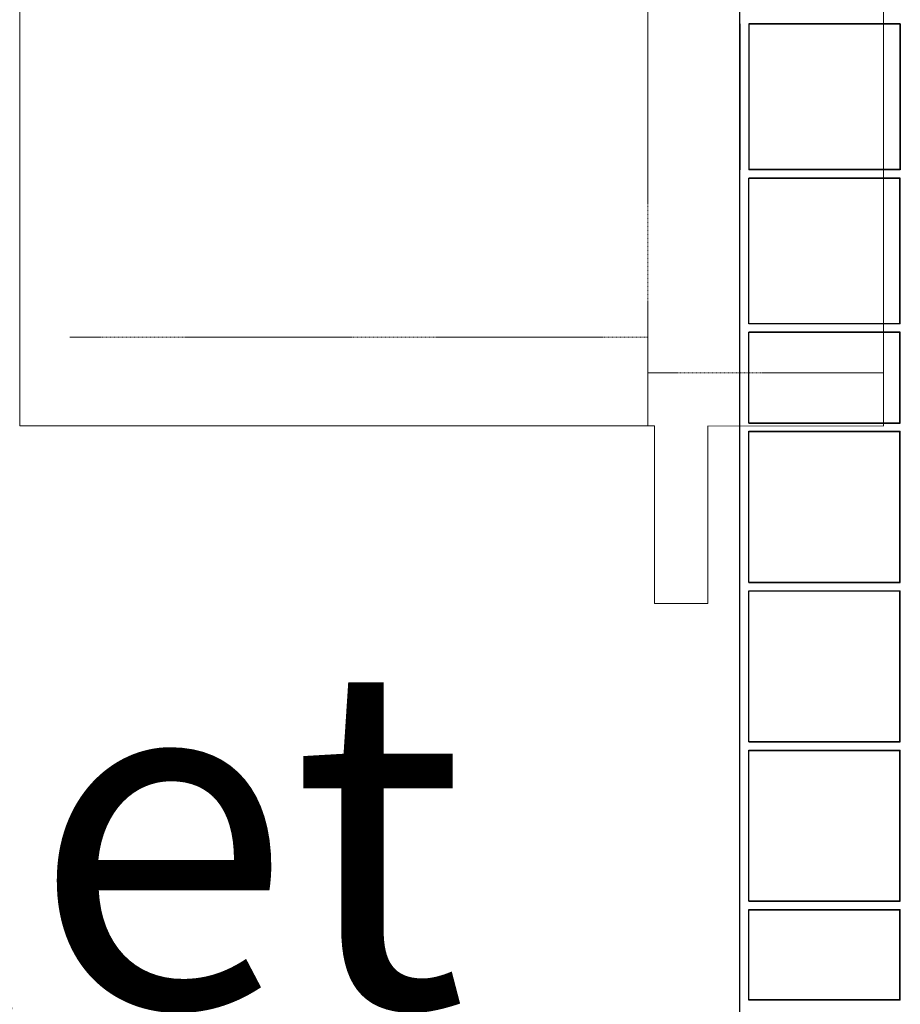
# Model space of a CAD drawing. Units: inches. Extents: x -3999 to 113262, y 545 to 10932.
# Drawn here: x 12308 to 12555, y 8943 to 9219 of the extents above; entities that cross this region are included whole.
import ezdxf

# ---------------------------------------------------------------- set-up
doc = ezdxf.new("R2010")
doc.units = ezdxf.units.IN
doc.header["$MEASUREMENT"] = 0
doc.linetypes.add('HIDDEN', pattern=[0.375, 0.25, -0.125])
doc.layers.get('0').update_dxf_attribs({"lineweight": 0})
doc.layers.add('Dims', color=7, linetype='Continuous')
doc.styles.add('Annotative', font='arial.ttf')
doc.dimstyles.new('Std Annotative', dxfattribs={"dimscale": 128, "dimtxt": 0.09375, "dimasz": 0.09375, "dimexe": 0.09375, "dimexo": 0.046875, "dimgap": 0.09375, "dimtad": 0, "dimdec": 3, "dimzin": 3, "dimdsep": 46, "dimlunit": 4, "dimtxsty": 'Annotative', "dimcen": 0, "dimdle": 0.125, "dimclrd": 256, "dimclre": 256, "dimclrt": 256, "dimazin": 2, "dimtfac": 1, "dimtdec": 3, "dimtofl": 0, "dimtmove": 0, "dimatfit": 3, "dimfxl": 1, "dimfrac": 2, "dimtolj": 1, "dimtzin": 0, "dimlwd": -1, "dimlwe": -1, "dimarcsym": 0})

# ---------------------------------------------------------------- blocks, each defined once
blk = doc.blocks.new('*D10')
at = {"layer": 'Defpoints', "color": 0, "ltscale": 0.005, "transparency": 16777216}
for p in [(12510.2, 10098.84), (11137.6, 7695.34), (12510.18, 7695.34)]:
    blk.add_point(p, dxfattribs=at)
at = {"layer": 'Dims', "ltscale": 0.005, "transparency": 16777216}
for p, q in [((12510.16, 10098.84), (11137.51, 10098.84)), ((11137.6, 10098.75), (11137.6, 9276.93)), ((11137.6, 7695.44), (11137.6, 8520.4)), ((12510.14, 7695.34), (11137.51, 7695.34))]:
    blk.add_line(p, q, dxfattribs=at)
for points in [[(11137.59, 10098.75), (11137.62, 10098.75), (11137.6, 10098.84)], [(11137.59, 7695.44), (11137.62, 7695.44), (11137.6, 7695.34)]]:
    blk.add_solid(points, dxfattribs=at)
at = {"layer": 'Dims', "ltscale": 0.005, "transparency": 16777216, "insert": (11137.6, 8898.67), "char_height": 95.8333, "attachment_point": 5, "rotation": 90, "style": 'Annotative'}
blk.add_mtext('\\A1;Width to Suit', dxfattribs=at)
blk = doc.blocks.new('Half Layer Half Cell')
at = {"color": 7, "linetype": 'Continuous', "lineweight": 25}
for p, q in [((7058.78, 14688.17), (7058.78, 14647.17)), ((7103.86, 14688.17), (7061.28, 14688.17)), ((7061.28, 14688.17), (7061.28, 14647.17)), ((7103.77, 14688.09), (7061.28, 14688.09)), ((7103.86, 14688.17), (7103.77, 14688.09)), ((7103.77, 14688.09), (7103.77, 14647.26)), ((7103.86, 14688.17), (7103.86, 14647.17)), ((7103.77, 14647.26), (7061.28, 14647.26)), ((7103.86, 14647.17), (7061.28, 14647.17)), ((7103.86, 14647.17), (7103.77, 14647.26)), ((7058.78, 14603.85), (7058.78, 14644.85)), ((7103.86, 14644.85), (7061.28, 14644.85)), ((7061.28, 14603.85), (7061.28, 14644.85)), ((7103.77, 14644.76), (7061.28, 14644.76)), ((7103.86, 14644.85), (7103.77, 14644.76)), ((7103.77, 14603.94), (7103.77, 14644.76)), ((7103.86, 14603.85), (7103.86, 14644.85)), ((7103.77, 14603.94), (7061.28, 14603.94)), ((7103.86, 14603.85), (7061.28, 14603.85)), ((7103.86, 14603.85), (7103.77, 14603.94)), ((7058.78, 14576.03), (7058.78, 14601.53)), ((7103.86, 14601.53), (7061.28, 14601.53)), ((7061.28, 14576.03), (7061.28, 14601.53)), ((7103.77, 14601.44), (7061.28, 14601.44)), ((7103.86, 14601.53), (7103.77, 14601.44)), ((7103.77, 14576.12), (7103.77, 14601.44)), ((7103.86, 14576.03), (7103.86, 14601.53)), ((7061.28, 14576.12), (7103.77, 14576.12)), ((7061.28, 14576.03), (7103.86, 14576.03)), ((7103.77, 14576.12), (7103.86, 14576.03)), ((7058.78, 14531.26), (7058.78, 14573.71)), ((7061.28, 14573.71), (7103.86, 14573.71)), ((7061.28, 14531.26), (7061.28, 14573.71)), ((7061.28, 14573.62), (7103.77, 14573.62)), ((7103.77, 14573.62), (7103.86, 14573.71)), ((7103.77, 14531.35), (7103.77, 14573.62)), ((7103.86, 14531.26), (7103.86, 14573.71)), ((7061.28, 14531.35), (7103.77, 14531.35)), ((7061.28, 14531.26), (7103.86, 14531.26)), ((7103.77, 14531.35), (7103.86, 14531.26)), ((7058.78, 14486.48), (7058.78, 14528.93)), ((7061.28, 14528.93), (7103.86, 14528.93)), ((7061.28, 14486.48), (7061.28, 14528.93)), ((7061.28, 14528.85), (7103.77, 14528.85)), ((7103.77, 14528.85), (7103.86, 14528.93)), ((7103.77, 14486.57), (7103.77, 14528.85)), ((7103.86, 14486.48), (7103.86, 14528.93)), ((7061.28, 14486.57), (7103.77, 14486.57)), ((7061.28, 14486.48), (7103.86, 14486.48)), ((7103.77, 14486.57), (7103.86, 14486.48)), ((7058.78, 14441.71), (7058.78, 14484.16)), ((7061.28, 14484.16), (7103.86, 14484.16)), ((7061.28, 14441.71), (7061.28, 14484.16)), ((7061.28, 14484.07), (7103.77, 14484.07)), ((7103.77, 14484.07), (7103.86, 14484.16)), ((7103.77, 14441.8), (7103.77, 14484.07)), ((7103.86, 14441.71), (7103.86, 14484.16)), ((7061.28, 14441.8), (7103.77, 14441.8)), ((7061.28, 14441.71), (7103.86, 14441.71)), ((7103.77, 14441.8), (7103.86, 14441.71)), ((7058.78, 14413.89), (7058.78, 14439.39)), ((7061.28, 14413.89), (7061.28, 14439.39)), ((7061.28, 14439.39), (7103.86, 14439.39)), ((7061.28, 14439.3), (7103.77, 14439.3)), ((7103.77, 14439.3), (7103.86, 14439.39)), ((7103.77, 14413.98), (7103.77, 14439.3)), ((7103.86, 14413.89), (7103.86, 14439.39)), ((7103.77, 14413.98), (7061.28, 14413.98)), ((7103.86, 14413.89), (7103.77, 14413.98)), ((7103.86, 14413.89), (7061.28, 14413.89))]:
    blk.add_line(p, q, dxfattribs=at)
at = {"layer": 'Dims'}
blk.add_line((7058.78, 14367.24), (7058.78, 14968.11), dxfattribs=at)

msp = doc.modelspace()

# ---------------------------------------------------------------- linework, layer by layer
at = {"linetype": 'HIDDEN'}
for p, q in [((12484.38383, 9284.96511), (12484.38383, 9105.12947)), ((12322.03672, 9129.96511), (12484.38383, 9129.96511)), ((12484.38383, 9119.96511), (12550.5085, 9119.96511))]:
    msp.add_line(p, q, dxfattribs=at)
at = {"linetype": 'Continuous'}
for p, q in [((12550.5085, 9285.45819), (12550.5085, 9105.12947)), ((12307.91902, 9119.96511), (12307.91902, 9105.12947))]:
    msp.add_line(p, q, dxfattribs=at)
for p, q in [((12307.91902, 9269.96511), (12307.91902, 9105.12947)), ((12486.23983, 9105.12947), (12307.91902, 9105.12947)), ((12348.22618, 9105.12947), (12486.23983, 9105.12947)), ((12486.23983, 9105.12947), (12486.23983, 9055.12947)), ((12501.23983, 9055.12947), (12501.23983, 9105.12947)), ((12550.63419, 9105.12947), (12501.23983, 9104.96511)), ((12501.23983, 9055.12947), (12486.23983, 9055.12947))]:
    msp.add_line(p, q)

# ---------------------------------------------------------------- block references
at = {"layer": 'Dims'}
msp.add_blockref('Half Layer Half Cell', (5451.40265, -5470.1556), dxfattribs=at)

# ---------------------------------------------------------------- texts
at = {"insert": (11474.11614, 9037.84825), "char_height": 95.9999966, "attachment_point": 1, "style": 'Annotative'}
msp.add_mtext_dynamic_manual_height_columns('{\\fCalibri|b0|i0|c0|p34;Infiltration Inlet}', width=982.9533719, gutter_width=480, heights=[0], dxfattribs=at)

# ---------------------------------------------------------------- dimensions: what is measured, and where the dimension line sits
at = {"layer": 'Dims', "ltscale": 0.005}
dim = msp.add_linear_dim(base=(11137.60075, 7695.34409), p1=(12510.20481, 10098.84381), p2=(12510.18384, 7695.34409), angle=90, text='Width to Suit', dimstyle='Std Annotative', override={"dimscale": 1, "dimtxt": 95.833333, "dimfxl": 25.4, "dimtfillclr": 256}, dxfattribs=at)
dim.commit()
dim.dimension.update_dxf_attribs({"geometry": '*D10', "text_midpoint": (11137.60075, 8898.66657), "dimtype": 160})

doc.saveas('drawing.dxf')
